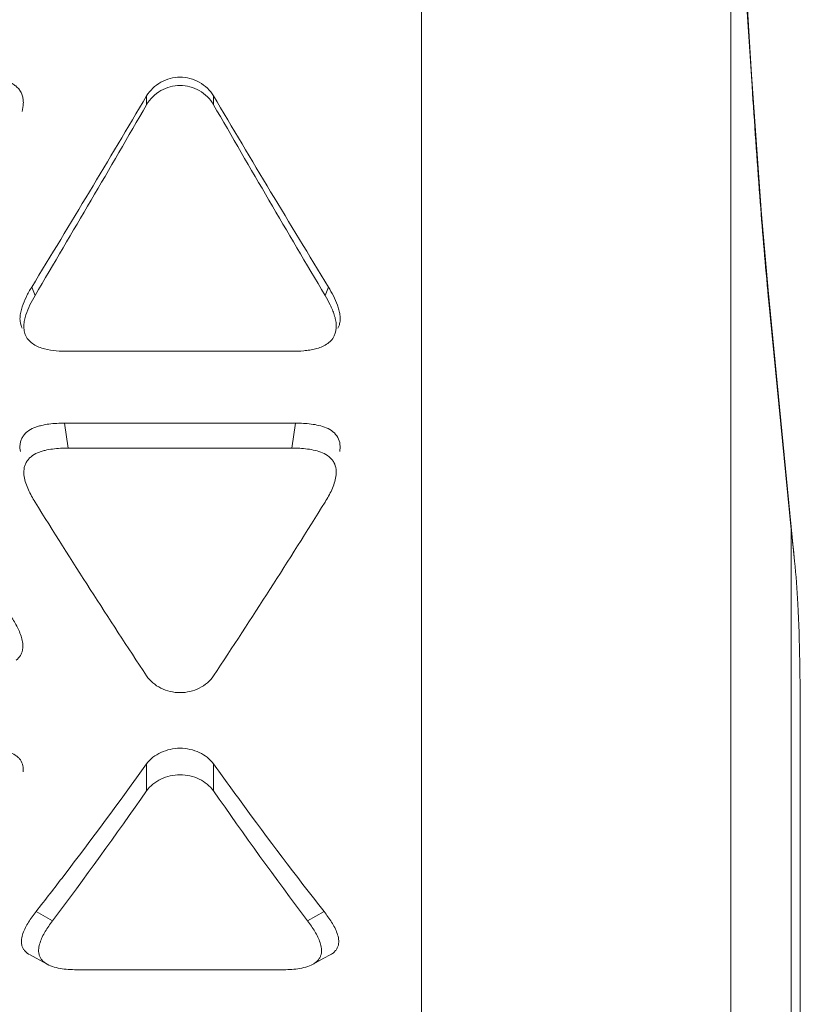
# Model space of a CAD drawing. Units: inches. Extents: x 0 to 164, y 0 to 40.
# Drawn here: x 37 to 37, y 8 to 8 of the extents above; entities that cross this region are included whole.
import ezdxf

# ---------------------------------------------------------------- set-up
doc = ezdxf.new("R2010")
doc.units = ezdxf.units.IN
doc.header["$MEASUREMENT"] = 0
doc.layers.add('CONTINUOUS1', color=7, linetype='Continuous', lineweight=20)

msp = doc.modelspace()

# ---------------------------------------------------------------- linework, layer by layer
at = {"layer": 'CONTINUOUS1'}
for p, q in [((36.74348884366475, 7.130085889967312), (36.74348884366475, 9.076083311367313)), ((36.66348884366475, 7.071365515867313), (36.66348884366475, 8.630841862167308)), ((36.74885985646475, 8.04592409406731), (36.74638228066475, 8.085492712967309)), ((36.75145456146475, 8.009750560967312), (36.74885985646475, 8.04592409406731)), ((36.59235423956475, 8.038184861267311), (36.59235423956475, 8.040438647267308)), ((36.60967474766475, 8.038184861267311), (36.60967474766475, 8.040438647267308)), ((36.75315609906475, 7.990202823167309), (36.75145456146475, 8.009750560967312)), ((36.56263570086475, 7.990988706867313), (36.56349394986475, 7.988824865667311)), ((36.63939328636475, 7.990988706867313), (36.63853503736475, 7.988824865667311)), ((36.75315579176475, 7.990202612067307), (36.76000790596475, 7.920059009467309)), ((36.75326465266475, 7.987992684667311), (36.75315825266475, 7.990177565867313)), ((36.75326464996475, 7.987984047967309), (36.75910723636475, 7.928183302767309)), ((36.64222764426475, 7.981213746267308), (36.64187286436475, 7.980334600267312)), ((36.57207556086475, 7.974349550467309), (36.62995342646475, 7.974349550467309)), ((36.57114920186475, 7.955750299567313), (36.63087978546476, 7.955750299567313)), ((36.57114920186475, 7.955750299567313), (36.57207556086475, 7.949289207267313)), ((36.63087978546476, 7.955750299567313), (36.62995342646475, 7.949289207267313)), ((36.62995342646475, 7.949289207267313), (36.57207556086475, 7.949289207267313)), ((36.75910723636475, 7.225372956967313), (36.75910723636475, 7.928183302767309)), ((36.76148884366475, 6.966150420367313), (36.76148884366475, 7.879394143467309)), ((36.59235423956475, 7.86056423716731), (36.59235423956475, 7.867554573067309)), ((36.60967474766475, 7.86056423716731), (36.60967474766475, 7.867554573067309)), ((36.56376646896475, 7.829339945767309), (36.56800073046475, 7.826890657567311)), ((36.63826251826475, 7.829339945767309), (36.63402825676475, 7.826890657567311)), ((36.57474595686475, 7.814256366967314), (36.62728303036475, 7.814256366967314))]:
    msp.add_line(p, q, dxfattribs=at)
for points in [[(36.56221293936476, 7.81808863096731), (36.56381193856475, 7.817231642467313), (36.56660544486475, 7.815692810867311)], [(36.63542354676476, 7.815692812067311), (36.63821460346475, 7.817230318767308), (36.63981604896475, 7.818088631967314)]]:
    msp.add_lwpolyline(points, dxfattribs=at)
for centre, radius, start, end in [((43.23461344546475, 8.47086490316731), 6.4997108417, 183.4127509522999, 183.7740656926999), ((32.92975395956475, 10.20794144986731), 4.255902866700001, 328.6065239703, 329.3832319318001), ((40.60701873466476, 10.40911649186731), 4.6464388172, 210.6494098903001, 211.3608342077), ((32.40455519706475, 10.45363146636731), 4.8344640988, 329.3467813766998, 330.0244303711), ((40.45418735556475, 10.25291536546731), 4.4368128649, 209.9452015722997, 210.6835867384999), ((37.47319947226475, 8.058287032567307), 0.7233592869, 185.4200833799999, 185.5773567538002), ((38.28174432556475, 9.005735647967313), 2.024392801, 211.9215162824998, 213.4344278399001), ((35.01458201886474, 8.945249001967312), 1.9123735607, 326.5212600543998, 328.122796097), ((36.44731500896475, 7.889505541267312), 0.3141820528, 5.580700154499979, 7.071404861399823), ((36.44957560496475, 7.88973172366731), 0.3119101758, 3.531907147799954, 5.579731600100194), ((36.02928755926475, 7.879422460667314), 0.732201285, 359.9977841420999, 2.310944081699806), ((35.62076805226475, 8.537595704867307), 1.184209157, 323.1191596901001, 325.1300155938), ((37.53927146626475, 8.50722785286731), 1.1323974086, 214.8239756786998, 216.9268497846998)]:
    msp.add_arc(centre, radius, start, end, dxfattribs=at)
for points, knots in [([(36.54891826116474, 8.045312374767306), (36.54964043126475, 8.045312374767306), (36.55108516566475, 8.045274340467309), (36.55324411486475, 8.045061472767308), (36.55536914206475, 8.044624651567311), (36.55707724086475, 8.043994251267307), (36.55830495016475, 8.043221114767306), (36.55911573976475, 8.04249679556731), (36.55977319246475, 8.041632626867312), (36.56020874976475, 8.040641560567309), (36.56043780196475, 8.039588544167309), (36.56050712386475, 8.038160262867308), (36.56033136106475, 8.03709621116731), (36.56016077376475, 8.036407559367312)], [0, 0, 0, 0, 0.1255699509, 0.251142589, 0.376678224, 0.5021721125, 0.5649935415999999, 0.6279302344, 0.6902636627, 0.7522738077, 0.8145635763, 0.8766390906999999, 1, 1, 1, 1]), ([(36.60967474766475, 8.040438647267308), (36.60880557376476, 8.041904526467306), (36.60617967456475, 8.04436192046731), (36.60101449366475, 8.045789232167309), (36.59584931276476, 8.04436192046731), (36.59322341356475, 8.041904526467306), (36.59235423956475, 8.040438647267308)], [0, 0, 0, 0, 0.2491423646, 0.5, 0.7508576354000001, 1, 1, 1, 1]), ([(36.60967474766475, 8.038184861367313), (36.60881162796476, 8.03968041116731), (36.60620919736475, 8.04220108536731), (36.60101447746475, 8.043686538267309), (36.59581976246475, 8.042201069267307), (36.59321733886475, 8.039680387467314), (36.59235422426475, 8.038184834667312)], [0, 0, 0, 0, 0.2505532388, 0.4999999928, 0.7494467687999999, 1, 1, 1, 1]), ([(36.74899810916475, 8.043039313067311), (36.74963164916475, 8.03352151766731), (36.75086818666475, 8.015819270067311), (36.75229909766475, 7.998130340567315), (36.75307438516475, 7.989960486967313)], [0, 0, 0, 0, 0.5375392882, 1, 1, 1, 1]), ([(36.56014111496475, 7.980327082867312), (36.55993121306475, 7.980751670767312), (36.55964267766475, 7.981667696567307), (36.55955958436475, 7.98309254796731), (36.55975819126475, 7.984500631467313), (36.56026204736475, 7.98632697206731), (36.56120328256475, 7.988516974467309), (36.56213868556475, 7.990174818167311), (36.56263570086475, 7.990988706867313)], [0, 0, 0, 0, 0.1249436045, 0.2494861494, 0.373685731, 0.4983456536999999, 0.7484330862, 1, 1, 1, 1]), ([(36.63939328636475, 7.990988706867313), (36.63984897686476, 7.99024249046731), (36.64070908376475, 7.988724831967311), (36.64160589106476, 7.986734912067313), (36.64212680816475, 7.98507523606731), (36.64238890106475, 7.983795989267307), (36.64247506836475, 7.982493245767309), (36.64234876706475, 7.981626799167309), (36.64222764426475, 7.981213746267308)], [0, 0, 0, 0, 0.2515077584, 0.5014016604, 0.6259971187, 0.7512196116, 0.8761822302, 1, 1, 1, 1]), ([(36.56349400286475, 7.988824966267309), (36.56301747446476, 7.988022411567307), (36.56212228416475, 7.986388214167313), (36.56122570146475, 7.984233962267311), (36.56075015206475, 7.982440739167309), (36.56056242466475, 7.981061470167312), (36.56063926076475, 7.979666226167311), (36.56091018626475, 7.978766883667312), (36.56110690096475, 7.978346405367311)], [0, 0, 0, 0, 0.2514529913, 0.5015023599, 0.6261759125, 0.7504599518999999, 0.8749375813, 1, 1, 1, 1]), ([(36.64091264166476, 7.978349197267306), (36.64129645606475, 7.979193625167312), (36.64151522236475, 7.980629562767305), (36.64129354776475, 7.982467441567309), (36.64092869966476, 7.98380890326731), (36.64043528376475, 7.985105809067306), (36.63967722156475, 7.986800405367312), (36.63900952956475, 7.988025752067308), (36.63853499996475, 7.988824940267307)], [0, 0, 0, 0, 0.2502973094, 0.3749789736, 0.499272115, 0.624120996, 0.749192905, 1, 1, 1, 1]), ([(36.56110690096475, 7.978346405367311), (36.56131691346475, 7.977897502667311), (36.56190206756475, 7.97705893176731), (36.56309464366475, 7.976105133767305), (36.56447449396475, 7.975424282667312), (36.56643735506475, 7.974814474467308), (36.56898888856475, 7.974423919367311), (36.57104642266475, 7.974349550467309), (36.57207556086475, 7.974349550467309)], [0, 0, 0, 0, 0.1214126088, 0.2455900526, 0.3704871006, 0.4961762082, 0.7478804102, 1, 1, 1, 1]), ([(36.62995342646475, 7.974349550467309), (36.63098114976475, 7.974349550467309), (36.63252433946475, 7.974408568867311), (36.63456412726475, 7.974656732267306), (36.63607686676475, 7.974952278867306), (36.63755081226475, 7.975424976267306), (36.63893200556475, 7.976113823867308), (36.63994330356475, 7.976908651167307), (36.64057238816476, 7.977690833167308), (36.64081092456475, 7.978125410067307), (36.64091264166476, 7.978349197267306)], [0, 0, 0, 0, 0.2516675153, 0.3774218763, 0.5029377762, 0.628575871, 0.7552709552, 0.8792723081999999, 0.9398041065, 1, 1, 1, 1]), ([(36.55969948436475, 7.948381361267309), (36.55959924356475, 7.948998923067307), (36.55954018196475, 7.94995172836731), (36.55979992736475, 7.951188847067314), (36.56019252926475, 7.952066465767309), (36.56075068966476, 7.952865909767311), (36.56169009306475, 7.953795806467312), (36.56287375156475, 7.954447717767309), (36.56413305716475, 7.954897942467312), (36.56543555226474, 7.955256719067307), (36.56710121356475, 7.955545710167307), (36.56912093366475, 7.955719376267311), (36.57047300976475, 7.955750299567313), (36.57114920186475, 7.955750299567313)], [0, 0, 0, 0, 0.118688288, 0.177940483, 0.2382706426, 0.2997671022, 0.3619237691, 0.4875804925, 0.5516752981, 0.6157225915, 0.7435840582, 0.8717225258, 1, 1, 1, 1]), ([(36.63087978546476, 7.955750299567313), (36.63155696716476, 7.955750299567313), (36.63291133386475, 7.95571906526731), (36.63493542346475, 7.955545517667311), (36.63693364936475, 7.955195062867311), (36.63886788846474, 7.954605740067308), (36.64061630816475, 7.953623858167312), (36.64195007926475, 7.952139582367309), (36.64248990366475, 7.950263446567305), (36.64242964296476, 7.94899708616731), (36.64233145146476, 7.948381283967308)], [0, 0, 0, 0, 0.1286069505, 0.2571538591, 0.3854464659, 0.5133333529, 0.6394469527000001, 0.7621979882, 0.8815725377, 1, 1, 1, 1]), ([(36.57207556086475, 7.949289207267313), (36.57140283616475, 7.949289207267313), (36.57005759386475, 7.949258048667311), (36.56804819306475, 7.949083037767309), (36.56639167916475, 7.948791560067306), (36.56509771426475, 7.948430696867312), (36.56384813196475, 7.947977594067311), (36.56267748796475, 7.94731979196731), (36.56174682106475, 7.946393611467307), (36.56119146106475, 7.945601044167311), (36.56080391796475, 7.944729433667305), (36.56054876476475, 7.94350057576731), (36.56059855086475, 7.942554050867308), (36.56069166566475, 7.94193872306731)], [0, 0, 0, 0, 0.1283815172, 0.2566410826, 0.3846242408, 0.4486865569, 0.5127146686999999, 0.6383380603000001, 0.7005509168, 0.7619377012, 0.8220408522, 0.8812350873999999, 1, 1, 1, 1]), ([(36.64134021956475, 7.941938490767313), (36.64143341436476, 7.942550181767309), (36.64148506496475, 7.943809207067311), (36.64103337636475, 7.945349694467311), (36.64030109596474, 7.946398205067311), (36.63935217446475, 7.947303684367313), (36.63789506736475, 7.948137636267312), (36.63597437596475, 7.948729530967313), (36.63398777486475, 7.949083000867311), (36.63197443806474, 7.949257566667313), (36.63062707816475, 7.949289207267313), (36.62995342646475, 7.949289207267313)], [0, 0, 0, 0, 0.1181437733, 0.2376007841, 0.2983895345, 0.360539551, 0.4867338019, 0.6144946, 0.7427999433, 0.8713732721999999, 1, 1, 1, 1]), ([(36.56069166566475, 7.94193872306731), (36.56087086576475, 7.940754520467308), (36.56168015936476, 7.938449857867312), (36.56285474906475, 7.936348805067311), (36.56349399796476, 7.935323552567311)], [0, 0, 0, 0, 0.4978116962, 1, 1, 1, 1]), ([(36.63853497816476, 7.935323534467308), (36.63917438246474, 7.936349036367311), (36.64006272626475, 7.937934685967306), (36.64095096976475, 7.940177020567312), (36.64124996496475, 7.941346098367312), (36.64134021956475, 7.941938490767313)], [0, 0, 0, 0, 0.5017139602, 0.7512294464, 1, 1, 1, 1]), ([(36.55705676886475, 7.90605332096731), (36.55766637186476, 7.905143489967308), (36.55880365926475, 7.903294048767307), (36.55990955436475, 7.900811308267308), (36.56036978046475, 7.898721764667307), (36.56035599256475, 7.897382413267309), (36.56009401396475, 7.896348554767307), (36.55962022416475, 7.895356272867311), (36.55903796506475, 7.894736087767313), (36.55860131926475, 7.89438707286731)], [0, 0, 0, 0, 0.2536495567, 0.5024156609, 0.6248081954, 0.7469323207999999, 0.8083679667, 0.8705340905, 1, 1, 1, 1]), ([(36.59235423956475, 7.890331080067313), (36.59279656856475, 7.889662844267313), (36.59391460606475, 7.888437672267308), (36.59601920316475, 7.887073372967308), (36.59843288416475, 7.886196684167309), (36.60101450896475, 7.885878617267309), (36.60359613266475, 7.88619669136731), (36.60600981096475, 7.887073386167309), (36.60811440346475, 7.888437690967308), (36.60923243666475, 7.889662866167313), (36.60967476306475, 7.890331103267307)], [0, 0, 0, 0, 0.1196773358, 0.2438727153, 0.3713279547, 0.5000000655, 0.6286721719, 0.7561273853, 0.8803227157, 1, 1, 1, 1]), ([(36.54891826116474, 7.871599743067307), (36.55023217266475, 7.871599743067307), (36.55220436896475, 7.871525885167308), (36.55479506246475, 7.87114096776731), (36.55667243326475, 7.870662396567312), (36.55812853626475, 7.869997373567308), (36.55911347006475, 7.869255785167312), (36.55990346926475, 7.868411529867309), (36.56046967156475, 7.867103180067311), (36.56049136386475, 7.865994757567307), (36.56042755646475, 7.865463252067308)], [0, 0, 0, 0, 0.2664685975, 0.3991291623, 0.5305562648, 0.6584936278, 0.7203728314, 0.7796154595, 0.8914337278, 1, 1, 1, 1]), ([(36.60967474766475, 7.867554573067309), (36.60875954086475, 7.868831888767311), (36.60670361286475, 7.870350030667311), (36.60359025356475, 7.87140001116731), (36.60101449366475, 7.87170040836731), (36.59843873366475, 7.87140001116731), (36.59532537446475, 7.870350030667311), (36.59326944636474, 7.868831888767311), (36.59235423956475, 7.867554573067309)], [0, 0, 0, 0, 0.2395767184, 0.3687462752, 0.5, 0.6312537248, 0.7604232816, 1, 1, 1, 1]), ([(36.56376646896475, 7.829339950467308), (36.56616727776475, 7.832401086967309), (36.57590749826475, 7.844979968467314), (36.58535422746475, 7.857784949867309), (36.59235423956475, 7.867554573067309)], [0, 0, 0, 0, 0.2445367716, 1, 1, 1, 1]), ([(36.60967474766475, 7.867554573067309), (36.61204106886475, 7.864251997867314), (36.62136799686475, 7.851364119267309), (36.63095204156475, 7.838661128867308), (36.63826251826475, 7.829339950467308)], [0, 0, 0, 0, 0.2553816414, 1, 1, 1, 1]), ([(36.60967474766475, 7.860564237267312), (36.60876625396475, 7.861866921967312), (36.60671769726475, 7.863430865167309), (36.60359339116475, 7.864514401667307), (36.60101447836475, 7.864823845067306), (36.59843556656475, 7.864514394767312), (36.59531126446475, 7.863430850967312), (36.59326271266475, 7.861866902467312), (36.59235422426475, 7.860564215167308)], [0, 0, 0, 0, 0.2407067427, 0.3694799161, 0.5000000946000001, 0.6305202656000001, 0.7592934036, 1, 1, 1, 1]), ([(36.56221111116475, 7.818086789667312), (36.56167836116475, 7.818370392467308), (36.56095254466475, 7.818917366167312), (36.56030263806475, 7.81986814266731), (36.55993835326475, 7.820866029467311), (36.55992991876475, 7.82219093736731), (36.56032867666475, 7.823712268867311), (36.56098264776475, 7.825178679067307), (36.56208430036475, 7.827094830267313), (36.56307108836475, 7.828453397367312), (36.56376646896475, 7.829339945767309)], [0, 0, 0, 0, 0.1377308837, 0.2009384999, 0.2607297597, 0.3775911718, 0.4960621369, 0.6178703702, 0.7428717281999999, 1, 1, 1, 1]), ([(36.63826251826475, 7.829339945767309), (36.63895807136475, 7.82845317666731), (36.63994504226475, 7.82709432246731), (36.64104700696475, 7.825177756667308), (36.64170048916475, 7.823710458367309), (36.64209929346475, 7.822190004367307), (36.64209178296475, 7.820863792467307), (36.64172184556475, 7.819868391367308), (36.64125122286475, 7.819171869267308), (36.64060956306475, 7.818556503367311), (36.64009283166475, 7.818233335867312), (36.63981722596475, 7.818087470567313)], [0, 0, 0, 0, 0.2570233614, 0.3819560705, 0.5037258546, 0.6221813043, 0.7387727540000001, 0.7986990039, 0.8619008698, 0.9288858112999999, 1, 1, 1, 1]), ([(36.56799973796475, 7.826889202067306), (36.56733490366474, 7.826005437967311), (36.56639410926475, 7.824650943467311), (36.56535386456475, 7.82274361026731), (36.56474287336475, 7.821284156267311), (36.56438123546475, 7.81977207926731), (36.56441107836476, 7.818464214067312), (36.56476548506475, 7.817476091167308), (36.56539249866475, 7.816534675067309), (36.56608945996475, 7.815981804467313), (36.56660383546475, 7.815691292567308)], [0, 0, 0, 0, 0.2563642625, 0.3812131613, 0.5031405244, 0.6220404577, 0.7397549204, 0.7998527451999999, 0.8630580901, 1, 1, 1, 1]), ([(36.63542486366475, 7.815691538767311), (36.63569013356475, 7.815840146967311), (36.63618673836476, 7.816169640667312), (36.63680316566475, 7.816784788867309), (36.63725881136475, 7.817475616467306), (36.63761963326475, 7.818461294567314), (36.63764739356475, 7.819770578467313), (36.63728664236476, 7.821282060667308), (36.63667581226476, 7.82274239116731), (36.63563539636475, 7.824650267267309), (36.63469431506475, 7.82600513136731), (36.63402927416475, 7.826889171567309)], [0, 0, 0, 0, 0.0704418373, 0.1371925219, 0.2004417682, 0.2606466986, 0.3781261196, 0.4970271632, 0.6189164357, 0.7437123286, 1, 1, 1, 1]), ([(36.56660383546475, 7.815691292567308), (36.56718768796475, 7.815361540967309), (36.56848486466475, 7.81488277306731), (36.57121540736475, 7.814347674067307), (36.57333356936475, 7.814256366967314), (36.57474595686475, 7.814256366967314)], [0, 0, 0, 0, 0.2412625898, 0.4918157777, 1, 1, 1, 1]), ([(36.62728303036475, 7.814256366967314), (36.62869474756475, 7.814256366967314), (36.63081142296475, 7.814347534967311), (36.63354279276476, 7.814881203067308), (36.63483886586475, 7.815363253967313), (36.63542486366475, 7.815691538767311)], [0, 0, 0, 0, 0.5079503608, 0.7583198473999999, 1, 1, 1, 1])]:
    msp.add_open_spline(points, degree=3, knots=knots, dxfattribs=at)

doc.saveas('drawing.dxf')
